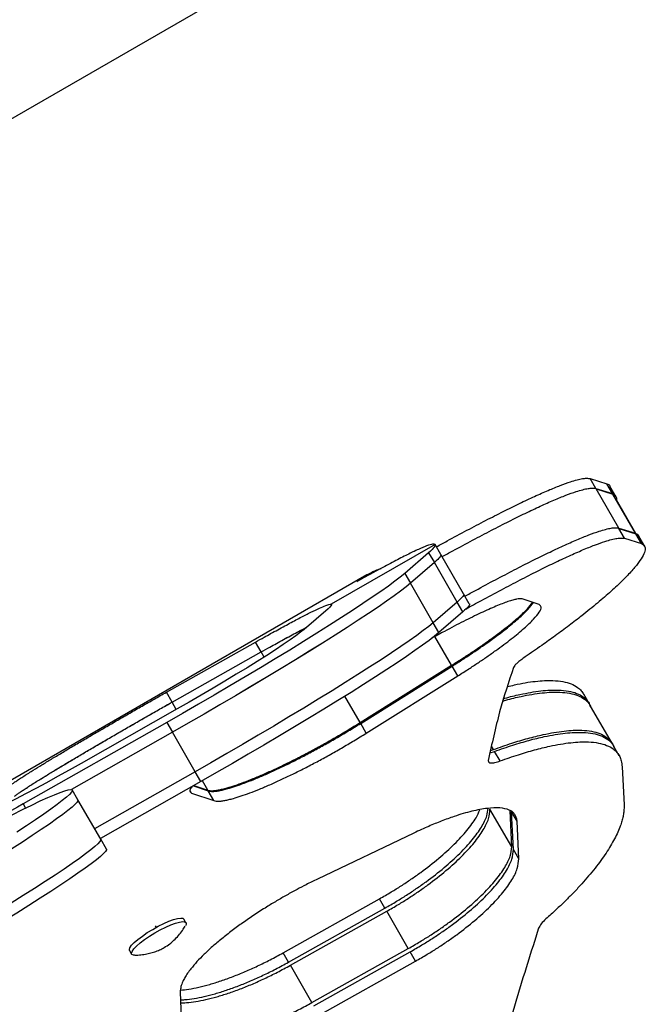
# Model space of a CAD drawing. Extents: x -69 to 515, y -9 to 471.
# Drawn here: x 195 to 202, y 124 to 135 of the extents above; entities that cross this region are included whole.
import ezdxf

# ---------------------------------------------------------------- set-up
doc = ezdxf.new("R2010")
doc.units = 0
doc.header["$LTSCALE"] = 0.125
doc.header["$MEASUREMENT"] = 0
doc.layers.add('CONTOUR', color=7, linetype='CONTINUOUS')

msp = doc.modelspace()

# ---------------------------------------------------------------- linework, layer by layer
at = {"layer": 'CONTOUR'}
for p, q in [((194.46781, 133.54256), (200.81448, 137.20681)), ((201.61273, 130.05987), (201.79738, 130.00324)), ((201.6749, 129.9522), (201.61273, 130.05987)), ((201.85939, 129.89584), (201.79738, 130.00324)), ((201.6749, 129.9522), (201.85939, 129.89584)), ((201.67743, 129.94781), (201.86288, 129.88979)), ((201.92605, 129.51719), (201.67743, 129.94781)), ((201.89504, 129.86313), (201.83308, 129.97044)), ((202.11087, 129.46025), (201.86288, 129.88979)), ((202.11541, 129.45553), (201.90196, 129.82523)), ((201.92605, 129.51719), (202.11087, 129.46025)), ((201.92879, 129.51244), (202.11461, 129.45378)), ((201.99094, 129.4048), (201.92879, 129.51244)), ((202.11461, 129.45378), (202.14402, 129.43008)), ((202.1766, 129.34642), (202.11461, 129.45378)), ((199.91215, 129.33781), (198.7751, 128.68133)), ((199.97648, 129.22743), (199.91407, 129.33553)), ((201.99094, 129.4048), (202.1766, 129.34642)), ((202.21262, 129.31306), (202.15068, 129.42034)), ((199.84248, 129.24611), (199.58012, 129.01937)), ((199.84248, 129.24611), (199.90489, 129.13801)), ((200.22617, 128.79496), (199.97653, 129.22734)), ((199.90489, 129.13801), (199.64253, 128.91127)), ((199.90495, 129.13792), (199.64258, 128.91118)), ((200.15458, 128.70554), (199.90495, 129.13792)), ((199.58012, 129.01937), (199.64253, 128.91127)), ((199.16428, 129.0029), (194.67089, 126.40864)), ((199.89221, 128.4788), (199.64258, 128.91118)), ((200.15452, 128.70564), (199.89216, 128.4789)), ((200.15458, 128.70554), (199.89221, 128.4788)), ((200.21693, 128.59754), (200.15452, 128.70564)), ((200.28852, 128.68697), (200.22617, 128.79496)), ((201.05509, 128.67855), (200.86795, 128.73951)), ((198.73923, 128.63159), (198.47687, 128.40485)), ((198.78084, 128.67139), (198.7751, 128.68133)), ((200.21693, 128.59754), (199.95457, 128.3708)), ((199.95457, 128.3708), (199.89216, 128.4789)), ((196.96643, 127.71654), (197.94285, 128.266)), ((198.00532, 128.1578), (197.94285, 128.266)), ((200.09476, 128.01186), (199.91203, 128.32835)), ((197.02882, 127.60847), (198.00524, 128.15795)), ((197.02892, 127.60832), (198.00532, 128.1578)), ((198.03726, 128.10249), (198.00524, 128.15795)), ((199.09155, 127.38477), (200.09476, 128.01186)), ((199.09723, 127.37494), (200.10016, 128.0025)), ((200.16187, 127.89561), (200.10016, 128.0025)), ((199.15889, 127.26813), (200.16187, 127.89561)), ((197.02892, 127.60832), (196.96643, 127.71654)), ((197.0752, 127.52815), (197.02882, 127.60847)), ((199.09155, 127.38477), (198.92447, 127.67417)), ((201.60269, 127.5914), (201.54274, 127.69524)), ((197.08486, 127.53364), (196.03181, 126.93576)), ((201.8575, 127.15005), (201.61783, 127.56517)), ((196.97011, 127.38585), (195.39726, 126.49286)), ((196.97011, 127.38585), (197.03252, 127.27776)), ((199.15889, 127.26813), (199.09723, 127.37494)), ((197.03252, 127.27776), (195.92677, 126.64997)), ((197.03257, 127.27766), (195.92693, 126.64993)), ((197.2822, 126.84529), (197.03257, 127.27766)), ((200.51603, 127.05356), (200.5654, 127.06833)), ((200.52212, 127.07957), (200.55345, 127.08903)), ((200.55345, 127.08903), (200.53274, 127.1249)), ((200.62596, 126.96344), (200.5654, 127.06833)), ((201.86438, 127.13448), (201.87123, 127.11493)), ((201.93301, 127.01927), (201.87313, 127.12299)), ((201.96406, 126.89976), (201.98471, 126.48332)), ((197.28215, 126.84538), (196.18037, 126.21984)), ((197.2822, 126.84529), (196.18042, 126.21975)), ((197.34456, 126.73729), (197.28215, 126.84538)), ((197.42089, 126.64302), (197.36105, 126.74667)), ((195.99722, 126.53707), (195.93481, 126.64517)), ((197.34456, 126.73729), (196.24278, 126.11175)), ((197.2427, 126.61174), (197.2278, 126.63756)), ((197.26308, 126.69103), (197.42527, 126.63543)), ((197.2685, 126.69411), (197.42089, 126.64302)), ((196.2469, 126.1046), (195.99727, 126.53698)), ((197.2427, 126.61174), (197.48716, 126.52825)), ((197.48716, 126.52825), (197.42527, 126.63543)), ((195.39726, 126.49286), (195.42362, 126.4472)), ((200.7528, 126.02276), (200.51501, 126.43461)), ((200.7528, 126.02276), (200.73659, 126.41792)), ((200.77099, 125.99124), (200.75199, 126.40483)), ((200.8118, 126.30123), (200.75199, 126.40483)), ((200.8304, 125.88835), (200.8118, 126.30123)), ((196.30926, 125.9966), (196.2469, 126.1046)), ((199.68099, 126.17292), (198.62358, 125.66818)), ((200.8304, 125.88835), (200.77099, 125.99124)), ((198.24705, 124.85945), (199.30307, 125.45134)), ((199.36212, 125.34907), (199.30307, 125.45134)), ((198.30612, 124.75715), (199.36212, 125.34907)), ((198.32606, 124.7226), (199.38215, 125.31437)), ((199.61816, 124.90559), (199.38215, 125.31437)), ((196.84224, 125.15672), (196.85339, 125.13741)), ((197.18143, 125.18984), (197.15852, 125.2295)), ((196.56311, 124.88558), (196.58602, 124.84592)), ((198.30612, 124.75715), (198.24705, 124.85945)), ((198.56214, 124.3137), (199.61816, 124.90559)), ((198.58264, 124.2782), (199.63875, 124.86992)), ((199.69771, 124.76781), (199.63875, 124.86992)), ((198.56214, 124.3137), (198.32606, 124.7226)), ((198.64161, 124.17605), (199.69771, 124.76781)), ((197.1183, 124.43091), (197.13788, 123.93159))]:
    msp.add_line(p, q, dxfattribs=at)
at = {"layer": 'CONTOUR', "flags": 128}
for points in [[(199.91215, 129.33781), (199.91504, 129.33297), (199.9146, 129.32621), (199.91084, 129.31754), (199.90376, 129.30698), (199.89337, 129.29454), (199.87968, 129.28023), (199.86271, 129.26408), (199.84248, 129.24611)], [(199.97648, 129.22743), (199.97745, 129.22487), (199.97701, 129.21812), (199.97325, 129.20945), (199.96617, 129.19889), (199.95577, 129.18644), (199.94208, 129.17214), (199.92512, 129.15599), (199.90489, 129.13801)], [(199.97653, 129.22734), (199.97748, 129.22488), (199.9771, 129.21813), (199.97337, 129.20947), (199.96631, 129.1989), (199.95592, 129.18645), (199.94221, 129.17212), (199.92522, 129.15593), (199.90495, 129.13792)], [(199.58012, 129.01937), (199.53197, 128.9796), (199.47203, 128.93334), (199.40062, 128.88082), (199.3181, 128.8223), (199.22488, 128.75808), (199.12144, 128.68849), (199.0083, 128.61389), (198.88605, 128.53465), (198.7553, 128.45118), (198.61671, 128.3639), (198.47101, 128.27325), (198.31891, 128.1797), (198.16121, 128.08373), (197.9987, 127.98581), (197.8322, 127.88645), (197.66257, 127.78616), (197.49067, 127.68544), (197.31737, 127.58481), (197.14356, 127.48478), (196.97011, 127.38585)], [(199.64253, 128.91127), (199.59438, 128.87151), (199.53444, 128.82525), (199.46303, 128.77272), (199.3805, 128.7142), (199.28728, 128.64999), (199.18384, 128.5804), (199.07071, 128.5058), (198.94845, 128.42656), (198.8177, 128.34309), (198.67912, 128.25581), (198.53341, 128.16516), (198.38132, 128.07161), (198.22362, 127.97563), (198.0611, 127.87772), (197.89461, 127.77836), (197.72498, 127.67807), (197.55308, 127.57735), (197.37978, 127.47672), (197.20596, 127.37668), (197.03252, 127.27776)], [(199.64258, 128.91118), (199.59443, 128.87141), (199.5345, 128.82515), (199.46309, 128.77263), (199.38056, 128.71411), (199.28734, 128.64989), (199.1839, 128.58031), (199.07076, 128.5057), (198.94851, 128.42647), (198.81776, 128.34299), (198.67918, 128.25571), (198.53347, 128.16507), (198.38138, 128.07152), (198.22367, 127.97554), (198.06116, 127.87762), (197.89466, 127.77827), (197.72503, 127.67797), (197.55313, 127.57725), (197.37983, 127.47662), (197.20602, 127.37659), (197.03257, 127.27766)], [(200.22611, 128.79506), (200.22708, 128.7925), (200.22664, 128.78574), (200.22288, 128.77707), (200.2158, 128.76651), (200.20541, 128.75407), (200.19172, 128.73976), (200.17475, 128.72361), (200.15452, 128.70564)], [(200.22617, 128.79496), (200.22711, 128.7925), (200.22673, 128.78576), (200.223, 128.7771), (200.21594, 128.76653), (200.20555, 128.75407), (200.19184, 128.73974), (200.17485, 128.72356), (200.15458, 128.70554)], [(198.7751, 128.68133), (198.77753, 128.67907), (198.77798, 128.67566), (198.77644, 128.67111), (198.77293, 128.66543), (198.76744, 128.65862), (198.75999, 128.65071), (198.75058, 128.64169), (198.73923, 128.63159)], [(200.28852, 128.68697), (200.28949, 128.68441), (200.28905, 128.67765), (200.28529, 128.66898), (200.27821, 128.65842), (200.26781, 128.64598), (200.25412, 128.63167), (200.23716, 128.61552), (200.21693, 128.59754)], [(199.89216, 128.4789), (199.84401, 128.43913), (199.78407, 128.39287), (199.71266, 128.34035), (199.63014, 128.28183), (199.53692, 128.21761), (199.43347, 128.14803), (199.32034, 128.07342), (199.19809, 127.99419), (199.06734, 127.91071), (198.92875, 127.82343), (198.78305, 127.73279), (198.63095, 127.63924), (198.47325, 127.54326), (198.31074, 127.44534), (198.14424, 127.34599), (197.97461, 127.24569), (197.80271, 127.14497), (197.62941, 127.04434), (197.4556, 126.94431), (197.28215, 126.84538)], [(199.89221, 128.4788), (199.84406, 128.43904), (199.78413, 128.39278), (199.71272, 128.34025), (199.63019, 128.28173), (199.53697, 128.21752), (199.43353, 128.14793), (199.32039, 128.07333), (199.19814, 127.99409), (199.06739, 127.91062), (198.92881, 127.82334), (198.7831, 127.73269), (198.63101, 127.63914), (198.4733, 127.54316), (198.31079, 127.44525), (198.1443, 127.34589), (197.97467, 127.2456), (197.80276, 127.14488), (197.62946, 127.04425), (197.45565, 126.94421), (197.2822, 126.84529)], [(198.47687, 128.40485), (198.43825, 128.37348), (198.38695, 128.33515), (198.32349, 128.29026), (198.24854, 128.23927), (198.16287, 128.1827), (198.06738, 128.12116), (197.96305, 128.05526), (197.85097, 127.98571), (197.7323, 127.91322), (197.60827, 127.83854), (197.48017, 127.76245), (197.34933, 127.68574), (197.2171, 127.60921), (197.08486, 127.53364)], [(199.95457, 128.3708), (199.90642, 128.33104), (199.84648, 128.28478), (199.77507, 128.23225), (199.69254, 128.17373), (199.59932, 128.10952), (199.49588, 128.03993), (199.38275, 127.96533), (199.26049, 127.88609), (199.12974, 127.80262), (198.99116, 127.71534), (198.84545, 127.62469), (198.69336, 127.53114), (198.53566, 127.43517), (198.37314, 127.33725), (198.20665, 127.23789), (198.03702, 127.1376), (197.86512, 127.03688), (197.69182, 126.93625), (197.518, 126.83621), (197.34456, 126.73729)], [(196.03181, 126.93576), (195.90201, 126.86255), (195.77487, 126.79181), (195.6517, 126.72427), (195.53375, 126.6606), (195.42222, 126.60147), (195.31824, 126.54748), (195.22289, 126.49917), (195.13714, 126.45704), (195.06185, 126.42152), (194.9978, 126.39297), (194.94565, 126.37169), (194.92157, 126.36294)], [(195.27627, 126.37382), (195.38835, 126.42985), (195.49139, 126.4801), (195.58481, 126.52428), (195.66808, 126.56215), (195.74074, 126.59349), (195.80238, 126.61813), (195.85265, 126.63593), (195.89127, 126.64679), (195.91802, 126.65065), (195.93275, 126.64748), (195.93538, 126.63731), (195.9259, 126.62018), (195.90436, 126.59621), (195.87088, 126.56552), (195.82564, 126.52828), (195.7689, 126.48471), (195.70099, 126.43504), (195.62227, 126.37956), (195.5332, 126.31858), (195.43428, 126.25245), (195.32605, 126.18152)], [(195.99722, 126.53707), (195.99779, 126.52921), (195.98831, 126.51209), (195.96677, 126.48812), (195.93328, 126.45742), (195.88805, 126.42019), (195.83131, 126.37661), (195.7634, 126.32695), (195.68468, 126.27147), (195.59561, 126.21049), (195.49668, 126.14435), (195.38846, 126.07343), (195.27154, 125.99812), (195.14658, 125.91884), (195.01429, 125.83604), (194.87541, 125.75018), (194.73072, 125.66175), (194.58103, 125.57125), (194.42718, 125.47918)], [(195.99727, 126.53698), (195.99785, 126.52912), (195.98837, 126.512), (195.96682, 126.48802), (195.93334, 126.45733), (195.8881, 126.42009), (195.83137, 126.37652), (195.76345, 126.32685), (195.68474, 126.27137), (195.59567, 126.2104), (195.49674, 126.14426), (195.38851, 126.07333), (195.27159, 125.99802), (195.14664, 125.91874), (195.01434, 125.83594), (194.87546, 125.75009), (194.73077, 125.66166), (194.58108, 125.57116), (194.42723, 125.47908)], [(195.39726, 126.49286), (195.33329, 126.45609), (195.2705, 126.41909), (195.21132, 126.3833), (195.158, 126.35008), (195.1126, 126.32072), (195.07685, 126.29632), (195.05213, 126.27784), (195.03939, 126.26598), (195.0391, 126.26119), (195.05129, 126.26366), (195.07549, 126.2733), (195.11077, 126.28972), (195.15577, 126.31232)], [(196.24685, 126.1047), (196.24742, 126.09684), (196.23794, 126.07972), (196.2164, 126.05574), (196.18291, 126.02505), (196.13768, 125.98781), (196.08094, 125.94424), (196.01303, 125.89457), (195.93431, 125.83909), (195.84524, 125.77812), (195.74632, 125.71198), (195.63809, 125.64105), (195.52117, 125.56574), (195.39621, 125.48646), (195.26392, 125.40366), (195.12504, 125.31781), (194.98035, 125.22938), (194.83066, 125.13888), (194.67681, 125.0468)], [(196.2469, 126.1046), (196.24748, 126.09674), (196.238, 126.07962), (196.21645, 126.05565), (196.18297, 126.02495), (196.13773, 125.98772), (196.081, 125.94414), (196.01308, 125.89448), (195.93437, 125.839), (195.8453, 125.77802), (195.74637, 125.71188), (195.63814, 125.64096), (195.52122, 125.56565), (195.39627, 125.48637), (195.26398, 125.40357), (195.1251, 125.31771), (194.9804, 125.22929), (194.83071, 125.13878), (194.67686, 125.04671)], [(196.30926, 125.9966), (196.30983, 125.98874), (196.30035, 125.97162), (196.27881, 125.94765), (196.24532, 125.91696), (196.20009, 125.87972), (196.14335, 125.83614), (196.07543, 125.78648), (195.99672, 125.731), (195.90765, 125.67002), (195.80872, 125.60388), (195.7005, 125.53296), (195.58358, 125.45765), (195.45862, 125.37837), (195.32633, 125.29557), (195.18745, 125.20971), (195.04276, 125.12129), (194.89307, 125.03078), (194.73922, 124.93871)], [(196.65515, 125.00691), (196.70331, 125.04341), (196.75792, 125.08048), (196.81674, 125.11662), (196.87737, 125.15033), (196.93732, 125.18025), (196.99413, 125.20514), (197.04549, 125.22399), (197.08929, 125.23602), (197.12373, 125.24075), (197.14742, 125.23798), (197.15852, 125.2295)], [(196.67806, 124.96725), (196.72622, 125.00375), (196.78083, 125.04082), (196.83965, 125.07696), (196.90028, 125.11067), (196.96022, 125.14059), (197.01704, 125.16548), (197.0684, 125.18433), (197.1122, 125.19637), (197.14664, 125.20109), (197.17032, 125.19832), (197.18227, 125.18816), (197.182, 125.17103), (197.17563, 125.15713)], [(196.56311, 124.88558), (196.56087, 124.89499), (196.56729, 124.91536), (196.58572, 124.94155), (196.61541, 124.97249), (196.65515, 125.00691)], [(196.61722, 124.8346), (196.60755, 124.83511), (196.58965, 124.84161), (196.58378, 124.85533), (196.59019, 124.8757), (196.60863, 124.90189), (196.63832, 124.93283), (196.67806, 124.96725)]]:
    msp.add_lwpolyline(points, dxfattribs=at)
at = {"layer": 'CONTOUR'}
for points, knots in [([(199.92787, 129.31162), (199.96693, 129.33302), (200.08157, 129.39583), (200.26286, 129.49288), (200.469, 129.60118), (200.66149, 129.69942), (200.84077, 129.78778), (201.00618, 129.8657), (201.15625, 129.93234), (201.28847, 129.98617), (201.3919, 130.0231), (201.47129, 130.04646), (201.52984, 130.05944), (201.57692, 130.06392), (201.60008, 130.0613), (201.61273, 130.05987)], [0, 0, 0, 0, 0.04541544, 0.13330098, 0.21965713, 0.30527798, 0.39097808, 0.47756972, 0.56482754, 0.65161935, 0.73877969, 0.80370391, 0.86940281, 0.92863428, 1, 1, 1, 1]), ([(201.79738, 130.00324), (201.81205, 129.99703), (201.82946, 129.98966), (201.83079, 129.97192), (201.831, 129.96912)], [0, 0, 0, 0, 0.842103439, 1, 1, 1, 1]), ([(199.99025, 129.20358), (200.0293, 129.22498), (200.14393, 129.28779), (200.32521, 129.38486), (200.53133, 129.49317), (200.72381, 129.59144), (200.90308, 129.67982), (201.06847, 129.75777), (201.21852, 129.82444), (201.35073, 129.87832), (201.45415, 129.91528), (201.53351, 129.93868), (201.59205, 129.95169), (201.6391, 129.95621), (201.66225, 129.95362), (201.6749, 129.9522)], [0, 0, 0, 0, 0.04546268, 0.13342714, 0.21984593, 0.30551208, 0.3912395, 0.47784038, 0.56508951, 0.65185534, 0.73897387, 0.8038581, 0.86951014, 0.92869451, 1, 1, 1, 1]), ([(201.85939, 129.89584), (201.87438, 129.88988), (201.89071, 129.88338), (201.89229, 129.86739), (201.89242, 129.86608)], [0, 0, 0, 0, 0.91833467, 1, 1, 1, 1]), ([(201.86288, 129.88979), (201.87619, 129.88255), (201.90136, 129.86887), (201.90097, 129.8387), (201.90079, 129.82449)], [0, 0, 0, 0, 0.52876502, 1, 1, 1, 1]), ([(200.24087, 128.7695), (200.27999, 128.79093), (200.39474, 128.85378), (200.57621, 128.9509), (200.78252, 129.05924), (200.97516, 129.1575), (201.15457, 129.24585), (201.32, 129.3237), (201.47001, 129.39023), (201.60213, 129.44393), (201.70546, 129.48073), (201.78476, 129.50398), (201.84323, 129.51687), (201.89025, 129.52128), (201.9134, 129.51863), (201.92605, 129.51719)], [0, 0, 0, 0, 0.04561163, 0.13376794, 0.22035215, 0.30615786, 0.39200028, 0.47869357, 0.56588382, 0.65256619, 0.73957749, 0.80432963, 0.86984265, 0.92886629, 1, 1, 1, 1]), ([(202.11087, 129.46025), (202.12495, 129.45365), (202.14473, 129.44437), (202.14551, 129.42284), (202.14574, 129.41664)], [0, 0, 0, 0, 0.71161508, 1, 1, 1, 1]), ([(199.91215, 129.33781), (199.90198, 129.33947), (199.88195, 129.34274), (199.80414, 129.31609), (199.71176, 129.27505), (199.62466, 129.2328), (199.55735, 129.199), (199.48351, 129.1609), (199.40353, 129.11875), (199.32191, 129.07503), (199.22978, 129.02494), (199.16523, 128.98943), (199.12874, 128.96936)], [0, 0, 0, 0, 0.17032799, 0.3353784, 0.49998845, 0.57135678, 0.64267823, 0.71418212, 0.78584773, 0.85711175, 0.91922969, 1, 1, 1, 1]), ([(200.24886, 128.62892), (200.30662, 128.66055), (200.44007, 128.73364), (200.63966, 128.84045), (200.84578, 128.94852), (201.0384, 129.04662), (201.21779, 129.13478), (201.38333, 129.21247), (201.53355, 129.27885), (201.66593, 129.33242), (201.76952, 129.36907), (201.84906, 129.39216), (201.90774, 129.4049), (201.95496, 129.40912), (201.97823, 129.40633), (201.99094, 129.4048)], [0, 0, 0, 0, 0.06571866, 0.15181582, 0.23640068, 0.32024958, 0.40415924, 0.48892472, 0.57432124, 0.65924546, 0.74451552, 0.8080221, 0.87228058, 0.93020793, 1, 1, 1, 1]), ([(202.1766, 129.34642), (202.18945, 129.33884), (202.21498, 129.32381), (202.21944, 129.27945), (202.19804, 129.21925), (202.14938, 129.14268), (202.07385, 129.05059), (201.97216, 128.94434), (201.84633, 128.82579), (201.6969, 128.69613), (201.54016, 128.56893), (201.38298, 128.44767), (201.23581, 128.33836), (201.07432, 128.22319), (200.96128, 128.14539), (200.90023, 128.10337)], [0, 0, 0, 0, 0.08420665, 0.16715188, 0.24979893, 0.33321416, 0.4161873, 0.49970232, 0.58313519, 0.66616446, 0.74975941, 0.81210632, 0.87487193, 0.93241261, 1, 1, 1, 1]), ([(199.05439, 128.93139), (199.11135, 128.97064), (199.1949, 129.0282), (199.29123, 129.06362), (199.32189, 129.07489)], [0, 0, 0, 0, 0.68178835, 1, 1, 1, 1]), ([(199.12874, 128.96936), (199.11566, 128.96218), (199.08989, 128.94803), (199.06491, 128.93487), (199.05268, 128.92913), (199.05379, 128.9306), (199.05439, 128.93139)], [0, 0, 0, 0, 0.25008413, 0.49227505, 0.72929614, 1, 1, 1, 1]), ([(200.86795, 128.73951), (200.85901, 128.74034), (200.84243, 128.74188), (200.80884, 128.73813), (200.76554, 128.72751), (200.69537, 128.70553), (200.58422, 128.66252), (200.41958, 128.58875), (200.22883, 128.49551), (200.04524, 128.40057), (199.92489, 128.33541), (199.87894, 128.31054)], [0, 0, 0, 0, 0.083154279, 0.154412375, 0.227055357, 0.302490321, 0.453302651, 0.60441508, 0.755403845, 0.90659663, 1, 1, 1, 1]), ([(200.09476, 128.01186), (200.13545, 128.03767), (200.21112, 128.08568), (200.31879, 128.15612), (200.41728, 128.2232), (200.54417, 128.31259), (200.68816, 128.42042), (200.82754, 128.53605), (200.93124, 128.63362), (200.96614, 128.68011), (200.98268, 128.70213)], [0, 0, 0, 0, 0.0934353, 0.17373231, 0.25550443, 0.34026867, 0.50963868, 0.67873777, 0.84775084, 1, 1, 1, 1]), ([(200.10016, 128.0025), (200.14078, 128.02831), (200.21632, 128.07629), (200.32379, 128.14671), (200.42211, 128.2138), (200.54886, 128.30331), (200.6927, 128.41135), (200.83207, 128.52743), (200.93759, 128.62742), (200.9734, 128.6757), (200.991, 128.69943)], [0, 0, 0, 0, 0.09212986, 0.17129496, 0.2519813, 0.33567005, 0.50310268, 0.67047776, 0.83809613, 1, 1, 1, 1]), ([(197.94285, 128.266), (197.97513, 128.28403), (198.03175, 128.31567), (198.11423, 128.36145), (198.18938, 128.40272), (198.28999, 128.45747), (198.40641, 128.51968), (198.52672, 128.58172), (198.62644, 128.6305), (198.70218, 128.664), (198.75452, 128.68265), (198.76818, 128.68177), (198.7751, 128.68133)], [0, 0, 0, 0, 0.07125863, 0.12500597, 0.18693821, 0.25008376, 0.37496043, 0.50002862, 0.62552654, 0.74893278, 0.87288833, 1, 1, 1, 1]), ([(200.16187, 127.89561), (200.2025, 127.92141), (200.27803, 127.96938), (200.38551, 128.03979), (200.48383, 128.10686), (200.61061, 128.19635), (200.75431, 128.30425), (200.89437, 128.42064), (200.9987, 128.52035), (201.06134, 128.59823), (201.08505, 128.65457), (201.06514, 128.6705), (201.05509, 128.67855)], [0, 0, 0, 0, 0.06880185, 0.12791611, 0.18815718, 0.25062973, 0.37558091, 0.50043884, 0.62543053, 0.75029352, 0.87390881, 1, 1, 1, 1]), ([(198.00524, 128.15795), (198.03753, 128.17599), (198.09418, 128.20763), (198.17666, 128.25341), (198.25189, 128.29474), (198.35199, 128.34916), (198.44061, 128.39682), (198.49337, 128.42388), (198.50695, 128.43084)], [0, 0, 0, 0, 0.17038739, 0.29892005, 0.44699943, 0.59801259, 0.89655028, 1, 1, 1, 1]), ([(198.00532, 128.1578), (198.0376, 128.17583), (198.09422, 128.20747), (198.17668, 128.25324), (198.25192, 128.29458), (198.35203, 128.34902), (198.4405, 128.39661), (198.49316, 128.42363), (198.50657, 128.43052)], [0, 0, 0, 0, 0.17068468, 0.29941291, 0.44772239, 0.59891548, 0.89784691, 1, 1, 1, 1]), ([(200.90023, 128.10337), (200.88336, 128.09154), (200.84966, 128.06793), (200.81146, 128.03619), (200.78323, 128.00813), (200.77621, 127.995), (200.77255, 127.98815)], [0, 0, 0, 0, 0.25180285, 0.50284503, 0.74038946, 1, 1, 1, 1]), ([(200.70702, 127.77784), (200.73262, 127.78437), (200.84391, 127.81277), (201.01694, 127.84013), (201.19074, 127.84888), (201.31691, 127.83575), (201.4074, 127.81093), (201.47254, 127.77546), (201.51689, 127.7362), (201.5341, 127.70784), (201.54202, 127.69477)], [0, 0, 0, 0, 0.0573012, 0.24903345, 0.440395, 0.56833576, 0.69569797, 0.8235711, 0.91872693, 1, 1, 1, 1]), ([(195.23896, 126.68406), (195.24882, 126.69147), (195.26616, 126.70449), (195.29781, 126.72692), (195.33515, 126.75218), (195.37954, 126.78138), (195.42964, 126.81357), (195.49401, 126.85417), (195.57588, 126.90487), (195.67787, 126.96698), (195.78903, 127.03379), (195.9082, 127.1047), (196.0335, 127.17865), (196.1634, 127.25479), (196.29695, 127.33261), (196.43193, 127.41084), (196.56713, 127.48882), (196.70117, 127.56571), (196.83529, 127.64226), (196.92235, 127.69157), (196.96643, 127.71654)], [0, 0, 0, 0, 0.04716097, 0.08286622, 0.12436847, 0.16676381, 0.20838753, 0.24998335, 0.31269861, 0.37505265, 0.43727435, 0.50005971, 0.56286544, 0.62501273, 0.68719085, 0.75008804, 0.81142656, 0.87308974, 0.93573764, 1, 1, 1, 1]), ([(200.65798, 127.62047), (200.66819, 127.62355), (200.73877, 127.64482), (200.88661, 127.67893), (201.09177, 127.71458), (201.26454, 127.72126), (201.39121, 127.70767), (201.48187, 127.6822), (201.54725, 127.6462), (201.5918, 127.60648), (201.60914, 127.57787), (201.61711, 127.5647)], [0, 0, 0, 0, 0.01956299, 0.1353284, 0.31119893, 0.48676369, 0.6041094, 0.7209459, 0.83826577, 0.92555455, 1, 1, 1, 1]), ([(200.66636, 127.64736), (200.66959, 127.64834), (200.73287, 127.66748), (200.87347, 127.69998), (201.0785, 127.73675), (201.2508, 127.74425), (201.3772, 127.73153), (201.46739, 127.70668), (201.53304, 127.67169), (201.57795, 127.62959), (201.60445, 127.59406), (201.61255, 127.56813), (201.61508, 127.56003)], [0, 0, 0, 0, 0.00597792, 0.1172699, 0.28631275, 0.45498401, 0.56773376, 0.67996054, 0.79262802, 0.87646492, 0.96144914, 1, 1, 1, 1]), ([(195.30135, 126.57599), (195.3112, 126.58338), (195.3285, 126.59638), (195.36006, 126.61876), (195.39732, 126.64397), (195.44161, 126.67312), (195.49161, 126.70525), (195.55586, 126.74578), (195.63762, 126.79642), (195.73952, 126.85847), (195.8506, 126.92525), (195.96976, 126.99614), (196.09508, 127.07011), (196.22507, 127.1463), (196.35873, 127.22418), (196.49383, 127.30248), (196.62916, 127.38053), (196.76333, 127.4575), (196.89757, 127.53413), (196.9847, 127.58348), (197.02882, 127.60847)], [0, 0, 0, 0, 0.04716728, 0.08286626, 0.12436851, 0.16677284, 0.20840406, 0.2499962, 0.31271279, 0.37508347, 0.43730005, 0.50006004, 0.56288366, 0.62503347, 0.68720388, 0.75008861, 0.81142012, 0.87307724, 0.93572558, 1, 1, 1, 1]), ([(195.30141, 126.5759), (195.31127, 126.5833), (195.32862, 126.59631), (195.36027, 126.61874), (195.39762, 126.64399), (195.44201, 126.67319), (195.49211, 126.70537), (195.55649, 126.74597), (195.63837, 126.79667), (195.74036, 126.85878), (195.85152, 126.92558), (195.9707, 126.99648), (196.09599, 127.07043), (196.22589, 127.14657), (196.35944, 127.22438), (196.49442, 127.30262), (196.62962, 127.38059), (196.76365, 127.45748), (196.89776, 127.53403), (196.98483, 127.58335), (197.02892, 127.60832)], [0, 0, 0, 0, 0.0471005, 0.08276284, 0.12422043, 0.16657557, 0.20816561, 0.24973395, 0.31241973, 0.37475875, 0.4369794, 0.49977662, 0.56260521, 0.62478413, 0.68700046, 0.74994006, 0.81132073, 0.87302415, 0.93570803, 1, 1, 1, 1]), ([(197.42089, 126.64302), (197.42847, 126.64114), (197.44179, 126.63783), (197.46751, 126.63607), (197.49936, 126.63866), (197.53819, 126.64465), (197.58297, 126.65435), (197.6415, 126.66983), (197.71723, 126.69342), (197.81308, 126.72751), (197.91895, 126.76911), (198.03376, 126.81786), (198.15561, 126.87286), (198.28307, 126.93365), (198.41516, 126.99987), (198.54965, 127.07035), (198.68528, 127.14439), (198.82069, 127.22141), (198.95706, 127.30181), (199.04634, 127.35688), (199.09155, 127.38477)], [0, 0, 0, 0, 0.04692826, 0.08245325, 0.12376607, 0.16599267, 0.20746821, 0.24892358, 0.31147622, 0.37373952, 0.43590778, 0.49868023, 0.56155644, 0.62381392, 0.68614237, 0.74922917, 0.81075154, 0.8726223, 0.93549685, 1, 1, 1, 1]), ([(197.42527, 126.63543), (197.4329, 126.63348), (197.44631, 126.63005), (197.4722, 126.62814), (197.50422, 126.63059), (197.54324, 126.63644), (197.58821, 126.64602), (197.64696, 126.66136), (197.72292, 126.68481), (197.81902, 126.71876), (197.92511, 126.76023), (198.04008, 126.80885), (198.16202, 126.86373), (198.28949, 126.92439), (198.42157, 126.99049), (198.55599, 127.06086), (198.6915, 127.13479), (198.82675, 127.21172), (198.96294, 127.29204), (199.05208, 127.34707), (199.09723, 127.37494)], [0, 0, 0, 0, 0.04716148, 0.08286786, 0.12437065, 0.16676711, 0.20839286, 0.24998697, 0.31269862, 0.37505049, 0.43727065, 0.50005959, 0.56284645, 0.62498574, 0.68716938, 0.75008786, 0.81139949, 0.87305478, 0.93571234, 1, 1, 1, 1]), ([(200.55345, 127.08903), (200.6209, 127.1126), (200.75105, 127.15808), (200.93354, 127.21283), (201.12928, 127.26135), (201.33272, 127.29611), (201.50557, 127.30382), (201.63193, 127.29077), (201.7221, 127.26569), (201.78795, 127.23063), (201.83238, 127.18806), (201.85608, 127.15869), (201.86256, 127.1397), (201.86303, 127.13834)], [0, 0, 0, 0, 0.09897573, 0.19100383, 0.28475122, 0.42703312, 0.56891626, 0.66367955, 0.75798736, 0.85265324, 0.92307426, 0.99445757, 1, 1, 1, 1]), ([(197.48716, 126.52825), (197.49478, 126.52631), (197.50818, 126.5229), (197.53405, 126.52101), (197.56606, 126.52349), (197.60506, 126.52937), (197.65001, 126.53897), (197.70875, 126.55435), (197.7847, 126.57783), (197.88078, 126.61182), (197.98685, 126.65333), (198.1018, 126.70198), (198.22373, 126.75688), (198.35118, 126.81756), (198.48325, 126.88368), (198.61767, 126.95406), (198.75317, 127.028), (198.88841, 127.10492), (199.0246, 127.18524), (199.11375, 127.24027), (199.15889, 127.26813)], [0, 0, 0, 0, 0.04710125, 0.08276361, 0.12421864, 0.16657027, 0.2081566, 0.24971656, 0.31238758, 0.37471294, 0.43692126, 0.49971281, 0.56251582, 0.62468342, 0.68690598, 0.74987209, 0.81123555, 0.8729456, 0.93565854, 1, 1, 1, 1]), ([(200.5654, 127.06833), (200.63286, 127.09173), (200.76308, 127.1369), (200.94567, 127.19115), (201.14169, 127.23908), (201.34557, 127.27311), (201.51897, 127.28004), (201.6458, 127.2662), (201.73668, 127.24058), (201.80224, 127.2044), (201.84696, 127.1645), (201.86439, 127.13576), (201.87241, 127.12253)], [0, 0, 0, 0, 0.10036398, 0.19372017, 0.28891379, 0.43353941, 0.57788637, 0.67439311, 0.77046404, 0.86692078, 0.93869795, 1, 1, 1, 1]), ([(200.62596, 126.96344), (200.6934, 126.98687), (200.82357, 127.03208), (201.00612, 127.08642), (201.20206, 127.13446), (201.40587, 127.16863), (201.57918, 127.17571), (201.70596, 127.16204), (201.79666, 127.13648), (201.86254, 127.10067), (201.90833, 127.0582), (201.93825, 127.01466), (201.95654, 126.96158), (201.96139, 126.92172), (201.96406, 126.89976)], [0, 0, 0, 0, 0.08689848, 0.16771464, 0.25010436, 0.37524661, 0.50011425, 0.58358211, 0.66666324, 0.75007089, 0.81213491, 0.87504835, 0.93114306, 1, 1, 1, 1]), ([(200.49612, 126.9685), (200.4971, 126.96117), (200.49896, 126.9473), (200.52436, 126.93963), (200.56625, 126.94386), (200.60606, 126.95691), (200.62596, 126.96344)], [0, 0, 0, 0, 0.26392852, 0.499128, 0.7496089, 1, 1, 1, 1]), ([(197.24922, 126.68316), (197.24838, 126.68221), (197.24043, 126.67311), (197.23171, 126.65909), (197.22232, 126.63894), (197.22413, 126.62212), (197.23627, 126.61534), (197.2427, 126.61174)], [0, 0, 0, 0, 0.02286983, 0.21801584, 0.41394552, 0.6893788, 1, 1, 1, 1]), ([(199.30307, 125.45134), (199.34619, 125.47632), (199.42636, 125.52278), (199.54214, 125.59419), (199.65016, 125.66608), (199.79189, 125.76634), (199.95774, 125.8964), (200.12937, 126.05261), (200.267, 126.20295), (200.36157, 126.33081), (200.39115, 126.39927), (200.40333, 126.42748)], [0, 0, 0, 0, 0.082025056, 0.152530998, 0.22437871, 0.298905513, 0.448004723, 0.597063226, 0.746352504, 0.895487692, 1, 1, 1, 1]), ([(199.36212, 125.34907), (199.40523, 125.37405), (199.48541, 125.42051), (199.60119, 125.49191), (199.70922, 125.56379), (199.85095, 125.664), (200.01691, 125.79403), (200.18819, 125.94996), (200.32737, 126.10086), (200.4267, 126.23983), (200.48579, 126.35705), (200.49123, 126.41648), (200.49365, 126.44294)], [0, 0, 0, 0, 0.070665025, 0.131405182, 0.193297664, 0.257492471, 0.385897222, 0.514223926, 0.642699623, 0.770991728, 0.898047237, 1, 1, 1, 1]), ([(199.38215, 125.31437), (199.42532, 125.33938), (199.50561, 125.38591), (199.62152, 125.45746), (199.72965, 125.52953), (199.87142, 125.63005), (200.03731, 125.76052), (200.20827, 125.91703), (200.3468, 126.06844), (200.44587, 126.20815), (200.50738, 126.33428), (200.51245, 126.40095), (200.51501, 126.43461)], [0, 0, 0, 0, 0.06869024, 0.12775593, 0.1879365, 0.25036228, 0.37523465, 0.50011307, 0.6251233, 0.75008134, 0.87381443, 1, 1, 1, 1]), ([(200.8118, 126.30123), (200.80946, 126.31605), (200.8051, 126.34357), (200.78917, 126.37839), (200.76232, 126.40498), (200.71373, 126.43324), (200.62786, 126.45206), (200.4893, 126.44705), (200.31997, 126.41536), (200.14633, 126.36424), (199.98511, 126.30573), (199.83714, 126.24481), (199.73531, 126.19793), (199.68099, 126.17292)], [0, 0, 0, 0, 0.068791409, 0.12770894, 0.187779298, 0.250148007, 0.37483165, 0.499729304, 0.624532147, 0.749507826, 0.832987944, 0.910906632, 1, 1, 1, 1]), ([(201.98471, 126.48332), (201.98473, 126.46628), (201.98476, 126.43607), (201.98122, 126.3896), (201.97193, 126.34232), (201.95794, 126.29084), (201.9297, 126.20908), (201.87526, 126.09222), (201.77866, 125.93467), (201.65443, 125.76749), (201.52921, 125.62221), (201.41819, 125.50504), (201.33226, 125.41877), (201.2356, 125.32795), (201.16649, 125.26566), (201.1286, 125.23151)], [0, 0, 0, 0, 0.05744938, 0.10180473, 0.14930422, 0.19960845, 0.24990846, 0.37469311, 0.49990654, 0.62461875, 0.7495241, 0.81199515, 0.8713714, 0.92947601, 1, 1, 1, 1]), ([(199.61816, 124.90559), (199.66133, 124.9306), (199.74162, 124.97712), (199.85754, 125.04864), (199.9657, 125.12064), (200.1075, 125.221), (200.27345, 125.35119), (200.44464, 125.50729), (200.58347, 125.65824), (200.68289, 125.79743), (200.74479, 125.923), (200.75011, 125.9893), (200.7528, 126.02276)], [0, 0, 0, 0, 0.068952547, 0.128239497, 0.188631354, 0.251254443, 0.376426591, 0.501436011, 0.626382859, 0.751078236, 0.874380147, 1, 1, 1, 1]), ([(199.63875, 124.86992), (199.68187, 124.89491), (199.76205, 124.94137), (199.87781, 125.01282), (199.98579, 125.08481), (200.12741, 125.18525), (200.29316, 125.31567), (200.4641, 125.47227), (200.6027, 125.6239), (200.70188, 125.76396), (200.76346, 125.8905), (200.76846, 125.95745), (200.77099, 125.99124)], [0, 0, 0, 0, 0.068705747, 0.127763615, 0.187945075, 0.250370649, 0.375259403, 0.500115428, 0.625162655, 0.750083442, 0.873840693, 1, 1, 1, 1]), ([(199.69771, 124.76781), (199.74083, 124.79279), (199.82101, 124.83925), (199.93677, 124.9107), (200.04475, 124.98267), (200.18638, 125.08307), (200.35215, 125.21342), (200.52315, 125.36991), (200.66183, 125.52142), (200.76109, 125.66136), (200.82277, 125.78776), (200.82784, 125.85461), (200.8304, 125.88835)], [0, 0, 0, 0, 0.06877161, 0.12788502, 0.18811954, 0.25059469, 0.37555886, 0.50044797, 0.62547944, 0.75033432, 0.8739831, 1, 1, 1, 1]), ([(198.62358, 125.66818), (198.58203, 125.64775), (198.50752, 125.61111), (198.39484, 125.55265), (198.28683, 125.49306), (198.17501, 125.42843), (198.05616, 125.35628), (197.9318, 125.27657), (197.80498, 125.1899), (197.68487, 125.10213), (197.57263, 125.01411), (197.46977, 124.92719), (197.37858, 124.84284), (197.29984, 124.76165), (197.24145, 124.69286), (197.19909, 124.63557), (197.16937, 124.58895), (197.14286, 124.53882), (197.12352, 124.48494), (197.12011, 124.44963), (197.1183, 124.43091)], [0, 0, 0, 0, 0.05578294, 0.10004115, 0.15031724, 0.20013741, 0.25084494, 0.31320012, 0.37508991, 0.43724312, 0.5003794, 0.56331793, 0.62546562, 0.6875549, 0.75032023, 0.79194424, 0.83350406, 0.87521769, 0.9338797, 1, 1, 1, 1]), ([(196.62253, 124.83547), (196.63334, 124.8353), (196.6664, 124.83476), (196.72029, 124.84093), (196.78214, 124.85273), (196.83911, 124.86947), (196.89266, 124.89051), (196.94799, 124.91878), (197.0009, 124.9545), (197.0531, 124.99876), (197.10015, 125.04812), (197.14149, 125.10049), (197.16291, 125.13694), (197.17244, 125.15314)], [0, 0, 0, 0, 0.04848245, 0.14835518, 0.24275545, 0.33130559, 0.41507151, 0.50216559, 0.60960352, 0.70120328, 0.81039766, 0.91568867, 1, 1, 1, 1]), ([(201.1286, 125.23151), (201.10898, 125.21293), (201.06977, 125.17578), (201.05542, 125.14441), (201.04824, 125.12873)], [0, 0, 0, 0, 0.50016588, 1, 1, 1, 1]), ([(197.12117, 124.45025), (197.15095, 124.45353), (197.21409, 124.46047), (197.32188, 124.48196), (197.44056, 124.5122), (197.5665, 124.55143), (197.6971, 124.59851), (197.83112, 124.65293), (197.96732, 124.71449), (198.10672, 124.78312), (198.19987, 124.83378), (198.24705, 124.85945)], [0, 0, 0, 0, 0.10079471, 0.21369405, 0.32544242, 0.43729458, 0.55050182, 0.66071044, 0.77158222, 0.88430255, 1, 1, 1, 1]), ([(197.1217, 124.34427), (197.13735, 124.34466), (197.1829, 124.34581), (197.2703, 124.35787), (197.38085, 124.37918), (197.49981, 124.40977), (197.62564, 124.44898), (197.75623, 124.49613), (197.89023, 124.55058), (198.02641, 124.61217), (198.16579, 124.68081), (198.25894, 124.73148), (198.30612, 124.75715)], [0, 0, 0, 0, 0.0551547, 0.16048602, 0.26581912, 0.37010244, 0.47450622, 0.58019667, 0.68310603, 0.78664988, 0.89193126, 1, 1, 1, 1]), ([(197.12298, 124.31154), (197.144, 124.31189), (197.19483, 124.31273), (197.2882, 124.32486), (197.39903, 124.34582), (197.51816, 124.37599), (197.6442, 124.41487), (197.77503, 124.46175), (197.9093, 124.51603), (198.04579, 124.57754), (198.18547, 124.64618), (198.27879, 124.69691), (198.32606, 124.7226)], [0, 0, 0, 0, 0.07291417, 0.17631307, 0.27978585, 0.38216575, 0.48460478, 0.58825296, 0.68924, 0.79080503, 0.89404377, 1, 1, 1, 1]), ([(197.13741, 123.94365), (197.14198, 123.94073), (197.15654, 123.93143), (197.19404, 123.91743), (197.2529, 123.90402), (197.33207, 123.89825), (197.42296, 123.90169), (197.52484, 123.91443), (197.63583, 123.93595), (197.75473, 123.9663), (197.88066, 124.00542), (198.01137, 124.05249), (198.14555, 124.10693), (198.28196, 124.16855), (198.42159, 124.23726), (198.51488, 124.288), (198.56214, 124.3137)], [0, 0, 0, 0, 0.02338666, 0.07446735, 0.15152433, 0.22821219, 0.30476442, 0.38205425, 0.45946891, 0.53613709, 0.61291942, 0.69067273, 0.7664844, 0.84277532, 0.92035662, 1, 1, 1, 1])]:
    msp.add_open_spline(points, degree=3, knots=knots, dxfattribs=at)
for points in [[(200.77255, 127.98815), (200.71977, 127.82982), (200.61422, 127.51316), (200.53549, 127.15005), (200.49612, 126.9685)], [(201.04824, 125.12873), (200.96608, 124.87181), (200.80177, 124.35796), (200.65673, 123.81074), (200.58421, 123.53713)]]:
    msp.add_open_spline(points, degree=3, dxfattribs=at)

doc.saveas('drawing.dxf')
